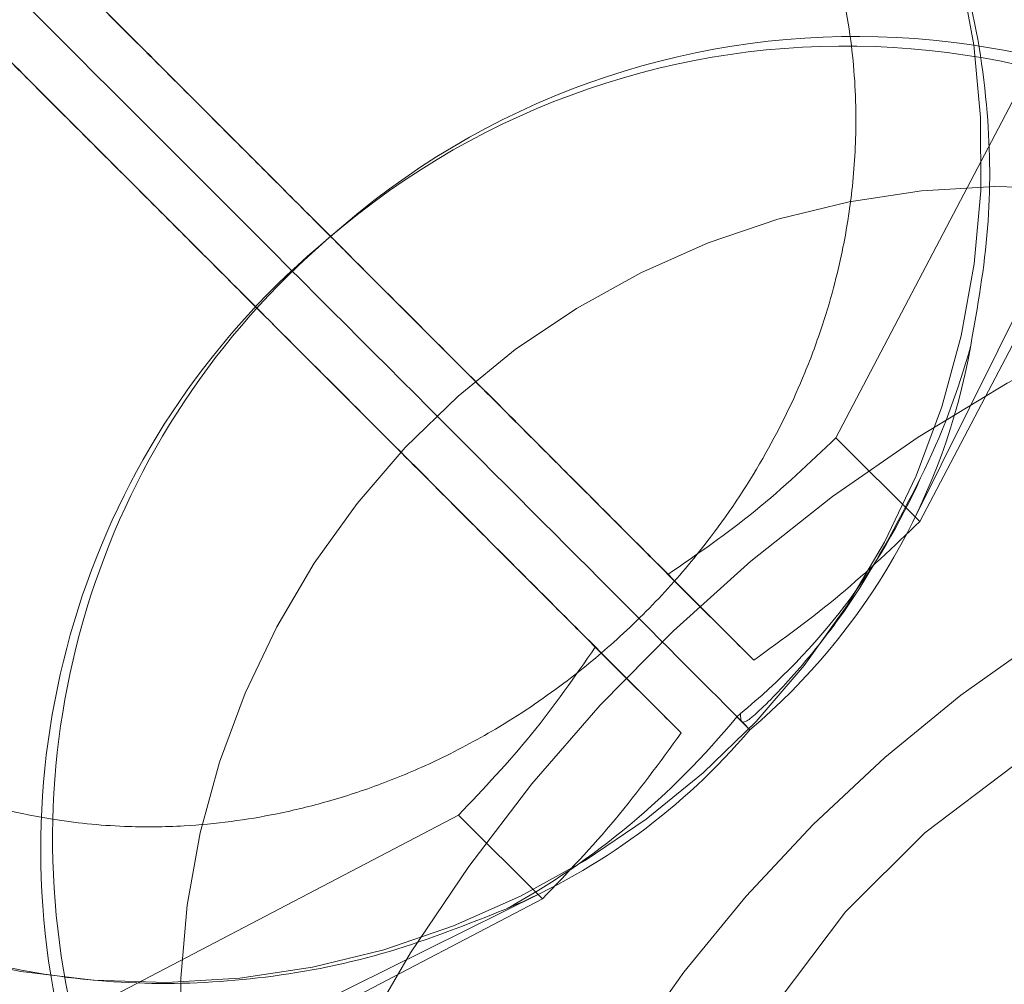
# Model space of a CAD drawing. Units: millimetres. Extents: x 178.7 to 235.4, y 119.9 to 176.5.
# Drawn here: x 207.6 to 207.7, y 147.6 to 147.7 of the extents above; entities that cross this region are included whole.
import ezdxf

# ---------------------------------------------------------------- set-up
doc = ezdxf.new("R2010")
doc.units = ezdxf.units.MM

msp = doc.modelspace()

# ---------------------------------------------------------------- linework, layer by layer
at = {"color": 7, "linetype": 'Continuous', "lineweight": 15}
for p, q in [((207.6642289808237, 147.6367306578502), (207.7226896807294, 147.7545231157432)), ((207.7142919337009, 147.743477256102), (207.6604891777729, 147.6408229087271)), ((207.7183725529678, 147.7393966368352), (207.6645697970397, 147.6367422894602)), ((207.6604891777729, 147.6408229087271), (207.6645697970397, 147.6367422894602)), ((207.6639727086058, 147.6375319805291), (207.6640389696405, 147.6376654898808)), ((207.6523101274955, 147.6341702728369), (207.6564902672012, 147.6299901331312)), ((207.6487713580696, 147.6306320670832), (207.6529514977754, 147.6264519273775)), ((207.6563007289502, 147.6266114701571), (207.6556673619656, 147.6272448371417)), ((207.5395955820618, 147.568808730937), (207.6421175408543, 147.6224541981311)), ((207.6421175408543, 147.6224541981311), (207.6461981601211, 147.6183735788642)), ((207.5285241685772, 147.5603991629261), (207.6461547430547, 147.6186699307522)), ((207.5436762013287, 147.56472811167), (207.6461981601211, 147.6183735788642))]:
    msp.add_line(p, q, dxfattribs=at)
at = {"color": 7, "linetype": 'Continuous', "lineweight": 15, "flags": 128}
for points in [[(207.6665583532347, 147.6634628277858), (207.667200982901, 147.6599654460639), (207.667526683704, 147.6564202684141), (207.6675328332921, 147.6528558385222), (207.6672193821528, 147.649300855082), (207.66658885401, 147.6457839407298), (207.6656463255058, 147.6423334115919), (207.6643993853254, 147.6389770493002), (207.662858073098, 147.6357418773104), (207.6610347985633, 147.6326539433249), (207.6589442416559, 147.6297381095727), (207.6566032343108, 147.6270178526326), (207.6540306249425, 147.624515074414), (207.6512471266891, 147.6222499258155), (207.6482751506418, 147.6202406444817), (207.6451386254043, 147.6185034079645), (207.6418628044335, 147.6170522034709), (207.6384740627137, 147.6158987152461), (207.6349996844007, 147.6150522304991), (207.6314676431458, 147.6145195646274), (207.6279063768683, 147.6143050063433)], [(207.712478045034, 147.653925089125), (207.7074414184899, 147.6540060646237), (207.7024053379669, 147.653770554893), (207.697389678574, 147.6532194893821), (207.6924142348274, 147.6523550428949), (207.6874986425306, 147.6511806270067), (207.6826623012805, 147.6497008766005), (207.6779242979066, 147.6479216315751), (207.6733033311437, 147.6458499137978), (207.6688176378364, 147.6434938993921), (207.6644849209669, 147.6408628864706), (207.6603222797892, 147.6379672584393), (207.6563461423463, 147.634818443019), (207.6525722006363, 147.6314288671458), (207.6490153486828, 147.627811907927), (207.6456896237556, 147.6239818398483), (207.6426081509716, 147.6199537784385), (207.639783091496, 147.6157436206159), (207.6372255945481, 147.6113679819498)], [(207.6285978061216, 147.6109486334743), (207.6285916565334, 147.6145130633661), (207.6289051076728, 147.6180680468063), (207.6295356358156, 147.6215849611586), (207.6304781643198, 147.6250354902965), (207.6317251045002, 147.6283918525882), (207.6332664167276, 147.631627024578), (207.6350896912622, 147.6347149585634), (207.6371802481696, 147.6376307923157), (207.6395212555148, 147.6403510492558), (207.6420938648831, 147.6428538274744), (207.6448773631365, 147.6451189760729), (207.6478493391838, 147.6471282574066), (207.6509858644213, 147.6488654939238), (207.6542616853921, 147.6503166984174), (207.6576504271119, 147.6514701866422), (207.6611248054249, 147.6523166713892), (207.6646568466798, 147.6528493372609), (207.6682181129572, 147.653063895545), (207.6717799310352, 147.6529586187444)], [(207.6285978061216, 147.6109486334743), (207.6285916565334, 147.6145130633661), (207.6289051076728, 147.6180680468063), (207.6295356358156, 147.6215849611586), (207.6304781643198, 147.6250354902965), (207.6317251045002, 147.6283918525881), (207.6332664167276, 147.631627024578), (207.6350896912622, 147.6347149585634), (207.6371802481696, 147.6376307923157), (207.6395212555148, 147.6403510492557), (207.6420938648831, 147.6428538274744), (207.6448773631365, 147.6451189760729), (207.6478493391838, 147.6471282574066), (207.6509858644214, 147.6488654939238), (207.6542616853922, 147.6503166984174), (207.6576504271119, 147.6514701866422), (207.6611248054249, 147.6523166713892), (207.6646568466798, 147.6528493372609), (207.6682181129573, 147.653063895545), (207.6717799310352, 147.6529586187443)], [(207.6279063768683, 147.6143050063433), (207.6243445587904, 147.614410283144), (207.6208108665769, 147.6148345474026), (207.6173337514397, 147.6155743831927), (207.6139412090654, 147.6166238337916), (207.6106605542104, 147.6179744496401), (207.6075182007785, 147.6196153563735), (207.6045394491521, 147.6215333423758), (207.6017482824876, 147.6237129651513), (207.5991671736179, 147.6261366756591), (207.596816904114, 147.6287849596072), (207.5947163969638, 147.6316364945705), (207.592882564216, 147.6346683216662), (207.5913301708135, 147.637856030405), (207.5900717157153, 147.6411739552308), (207.5891173312618, 147.6445953821635), (207.5884747015955, 147.6480927638854)], [(207.650318229722, 147.610914026614), (207.6530888239119, 147.614805693697), (207.6561133209067, 147.618505016249), (207.6593779206205, 147.6219951151097), (207.6628677274335, 147.6252600657585), (207.6665668181575, 147.6282849709745), (207.6704583146901, 147.6310560288088), (207.6745244610251, 147.6335605955602), (207.6787467042695, 147.6357872434651), (207.6831057792956, 147.6377258128397), (207.687581796644, 147.6393674584367), (207.6921543332741, 147.6407046898036), (207.6968025257501, 147.6417314054605), (207.7015051654357, 147.6424429207395), (207.7062407952648, 147.6428359891592), (207.7109878076445, 147.6429088172389)], [(207.6566704553045, 147.5722998655049), (207.654247198631, 147.5771035636916), (207.6525207797249, 147.5822068741439), (207.6515248013666, 147.5875104667288), (207.6512786491419, 147.5929111130494), (207.6517871141239, 147.5983036956682), (207.65304029962, 147.6035832540986), (207.6550138138001, 147.608647027741), (207.6576692444555, 147.6133964560014), (207.6609549066489, 147.6177390966613), (207.6648068487032, 147.6215904251598), (207.6691500969478, 147.6248754797684), (207.673900114996, 147.6275303206361), (207.6789644491495, 147.629503274305), (207.6842445279047, 147.6307559394763), (207.6896375805346, 147.6312639344472), (207.6950386374042, 147.6310173716736), (207.7003425730852, 147.6300210502192), (207.7054461525026, 147.628294362348), (207.7102500402885, 147.6258709160752)]]:
    msp.add_lwpolyline(points, dxfattribs=at)
at = {"color": 7, "linetype": 'Continuous', "lineweight": 15}
for centre, radius in [((207.0438769695699, 148.2394625273916), 0.92499999999999), ((207.0438769695699, 148.2394625273916), 0.9193944301098832), ((207.0438769695699, 148.2394625273917), 0.9000000000000032), ((207.0438769695699, 148.2394625273916), 0.9000000000000233), ((207.0438769695699, 148.2394625273916), 0.895000000000004), ((207.0438769695699, 148.2394625273917), 0.895000000000004), ((207.0438769696313, 148.239462527367), 0.75), ((207.0438769696313, 148.239462527367), 0.75), ((207.0438769696313, 148.239462527367), 0.75), ((207.0438769696313, 148.239462527367), 0.75), ((207.0438769696313, 148.239462527367), 0.7400000000000091), ((207.0438769696313, 148.239462527367), 0.7400000000000091), ((207.5565293242258, 147.7268102019025), 0.07500000000002877)]:
    msp.add_circle(centre, radius, dxfattribs=at)
for centre, radius, start, end in [((207.6614791851385, 147.6218826957162), 0.03848959582336979, 318.1603081155205, 131.8396918844521), ((207.6609656274779, 147.6213691380556), 0.03853645926890553, 319.2385586645777, 130.7614413353911), ((207.6603816898576, 147.6207852004353), 0.03860627960875442, 129.539108046172, 320.4608919537906), ((207.6608959575017, 147.6212994680793), 0.03854386667015412, 130.6153787296011, 319.3846212703722), ((207.6357971783694, 147.6508316978932), 0.0317334999331999, 310.2494684815557, 349.9845384164159), ((207.6360963779285, 147.6515683112711), 0.03120844407127377, 309.2605561063993, 336.0000253523211), ((207.6319747293903, 147.6472461717379), 0.03189898374434694, 292.9598249497736, 319.6934880163103)]:
    msp.add_arc(centre, radius, start, end, dxfattribs=at)
for centre, major_axis, ratio, start_param, end_param in [((207.6283990587493, 147.654513140358), (-0.02983643476778753, 0.02985875448132447), 0.0009841080581221681, 3.504680717341092, 6.646273370917764), ((207.6278347247188, 147.6540322410405), (0.04036409549993891, 0.002523323674466837), 0.9217841598378856, 5.796904623725132, 5.979473415761953), ((207.6279178290973, 147.6539486425354), (0.002648562237340003, 0.04036367022649756), 0.9218742081376374, 3.670828006037986, 4.051490916472359), ((207.6278347247188, 147.6540322410405), (0.04036409549993891, 0.002523323674466837), 0.9217841598378856, 5.414105540106447, 5.420234605045279)]:
    msp.add_ellipse(centre, major_axis=major_axis, ratio=ratio, start_param=start_param, end_param=end_param, dxfattribs=at)
for points, knots in [([(207.7226896807294, 147.7545231157432), (207.7231967132255, 147.7555672900652), (207.7247223815293, 147.7587092260931), (207.7267537888506, 147.7635648111915), (207.7286128957394, 147.7690834609373), (207.7298723483295, 147.7740547192877), (207.7306809820145, 147.7788416256391), (207.731064900507, 147.7835911484633), (207.7310070338861, 147.7883713773684), (207.7304698144987, 147.7931915184956), (207.7294142953114, 147.798013684817), (207.7278139138069, 147.8027682104682), (207.7256613694033, 147.8073700412001), (207.7228898508892, 147.8118611217399), (207.7195013357131, 147.8160929440537), (207.715547358392, 147.8199157608008), (207.7112568732593, 147.8231401423037), (207.7067310301857, 147.8257562251818), (207.7020605355142, 147.8277746206869), (207.6973269739822, 147.8292200118437), (207.6926006200942, 147.8301289037172), (207.6879332800171, 147.8305472509269), (207.6833480826443, 147.8305247260949), (207.6788285422513, 147.8301045009209), (207.6743084724441, 147.8293091010273), (207.6696598409899, 147.8281224753365), (207.6646716001356, 147.82646474325), (207.6590389995074, 147.8241624416797), (207.6528420796737, 147.8211540634165), (207.6463344539938, 147.8175436806473), (207.6396873758515, 147.8134803569551), (207.6329773282085, 147.8090552529413), (207.6260911026475, 147.8042235917378), (207.6192100409405, 147.7991465462331), (207.6122769057128, 147.7938087526045), (207.6052667165569, 147.7882075360766), (207.5981746589324, 147.7823498615633), (207.5910076068402, 147.7762487862457), (207.5837797155438, 147.7699215521571), (207.5765099157393, 147.7633884497027), (207.5692203599849, 147.7566720636612), (207.5619353834914, 147.7497967207009), (207.5546807592894, 147.7427880471466), (207.547483129499, 147.7356725863571), (207.5403697929229, 147.7284776953254), (207.533368305461, 147.7212312223508), (207.5265058690985, 147.7139609087394), (207.5198087747122, 147.7066937493687), (207.5133021080225, 147.6994555557082), (207.5070096584372, 147.692270684232), (207.5009535550943, 147.6851613731681), (207.4951538509555, 147.678146858767), (207.4896280174585, 147.6712421283973), (207.4843902883858, 147.6644560542596), (207.4794507486223, 147.6577884178996), (207.4748139784332, 147.6512248500909), (207.4704769370429, 147.6447275478405), (207.4664256389737, 147.6382172030669), (207.462632138604, 147.6315368489855), (207.4593420287152, 147.6249478550337), (207.4567710038599, 147.6187847914625), (207.4549476348263, 147.6132975068616), (207.453710955469, 147.6083407160926), (207.4529229599991, 147.6035581444751), (207.4525595410333, 147.5988081962961), (207.4526394513098, 147.5940258385972), (207.45320067548, 147.5892044150488), (207.45428182346, 147.5843837290618), (207.455908715041, 147.579634472382), (207.4581685338538, 147.5748712321717), (207.4610999743086, 147.5702461851927), (207.4646877796243, 147.5659346197655), (207.4687011327339, 147.562196081596), (207.4730324247965, 147.5590618226913), (207.4775851441977, 147.5565352557844), (207.4822698986894, 147.5546035200927), (207.487006476783, 147.5532400964832), (207.4917267950097, 147.5524068767469), (207.4963825996292, 147.5520568855297), (207.5009559503081, 147.5521406764447), (207.505470069508, 147.552617100344), (207.5099993724678, 147.5534683403715), (207.5146826540534, 147.5547169986483), (207.5197450511668, 147.5564599529464), (207.524371121488, 147.5583901661083), (207.5273739147468, 147.5598427386344), (207.5285241685772, 147.5603991629261)], [0, 0, 0, 0, 0.008227825750958019, 0.02475764976723195, 0.03772175183975125, 0.04890951820228972, 0.05897028058559312, 0.06831601937966998, 0.07722639282803632, 0.08588159982065444, 0.09438859340041152, 0.1028064983231081, 0.1111685182737368, 0.1194964944279167, 0.1285517561066352, 0.1374009430243643, 0.1460592974426188, 0.1545652975280724, 0.1629671286240494, 0.1713160597503324, 0.1796714668624424, 0.18811029399697, 0.1967417703755689, 0.2057267520086326, 0.2153014657810456, 0.2258114189982714, 0.2377708304486957, 0.2519541410850815, 0.2692852684654219, 0.286780562731811, 0.3030496298116502, 0.3201356708560199, 0.3363854545603054, 0.3521013704826467, 0.3674684802285232, 0.3825954940866272, 0.3975511009161682, 0.4123813508521516, 0.4271186541925948, 0.4417868134887918, 0.4564040236320709, 0.4709847638100647, 0.4855410569198524, 0.5000833583839074, 0.5146212288941355, 0.5291623676456351, 0.543714549666129, 0.5582875986367222, 0.5728924241678831, 0.5875417215387092, 0.6022509002029942, 0.6170393945306084, 0.6319326115544998, 0.6469649625062437, 0.6621848045602065, 0.6776629064006153, 0.6935077644640257, 0.7098949210008544, 0.7271250383064054, 0.7457225777636111, 0.7620733587421648, 0.7749272258076577, 0.7860490502736951, 0.7960673725804912, 0.8053867689127087, 0.8142814877350446, 0.8229276309088722, 0.831429288581492, 0.8398438921855679, 0.8482038334270418, 0.8574660095309266, 0.8665098913244884, 0.875328519286838, 0.8839613527912352, 0.8924488563826586, 0.9008395049373468, 0.9091853573522426, 0.9175476700647899, 0.9260071114480372, 0.9346792372520848, 0.9437344245535153, 0.9534225353132626, 0.9641094246838781, 0.9763417120146451, 0.9909374259129112, 1, 1, 1, 1]), ([(207.4930127999664, 147.6320855821377), (207.4926758983893, 147.6319224685187), (207.4919179716942, 147.6315555121888), (207.4912273972153, 147.6312660461327), (207.4910054459417, 147.6311882324332), (207.4913415297781, 147.6313049348288), (207.4922199619049, 147.6315404471509), (207.4936423639077, 147.6318197843032), (207.4956101637321, 147.6320559903041), (207.4981177147344, 147.6321483056287), (207.5011366827532, 147.6319823559606), (207.5046059959947, 147.6314356987194), (207.5084078424402, 147.6303957148578), (207.5125250382535, 147.6287247166884), (207.5167321557158, 147.6263346460397), (207.5207555670798, 147.6232259667659), (207.5242574363223, 147.6196363372248), (207.5271387493218, 147.6157396683795), (207.529370525858, 147.6117044822892), (207.5309676072371, 147.6076994785447), (207.5319826337006, 147.6038923345378), (207.5325047624208, 147.6004361878199), (207.5326510815486, 147.5974449170716), (207.5325470649834, 147.5949790804649), (207.532307998815, 147.5930563375514), (207.5320323442511, 147.5916751971261), (207.5318030620962, 147.5908269208249), (207.5316919965424, 147.5905068370011), (207.5317655197637, 147.5907199124551), (207.5320878466061, 147.5914795216273), (207.5327202833999, 147.592800796225), (207.5337181178253, 147.5946938427976), (207.53512675281, 147.5971586036185), (207.5369786634346, 147.6001824081103), (207.539292172065, 147.6037403050465), (207.5420721536419, 147.6077973894816), (207.5453120755238, 147.6123119498604), (207.5489965412021, 147.6172384330247), (207.5531036823456, 147.622529691924), (207.5576070708507, 147.628138418288), (207.5624770922624, 147.6340179109658), (207.5676818646624, 147.6401224010354), (207.5731878279299, 147.646407126246), (207.5789601159935, 147.6528282883734), (207.5849627954712, 147.659342973124), (207.5911590257646, 147.6659090740083), (207.5975111740027, 147.672485238173), (207.6039809032291, 147.6790308391402), (207.6105290050791, 147.6855057402068), (207.6171154259642, 147.6918703160823), (207.6236995476276, 147.6980857510363), (207.6302404488173, 147.7041143107524), (207.636696895857, 147.7099193807358), (207.6430270396336, 147.7154652995576), (207.6491883098477, 147.7207174456739), (207.6551372473739, 147.7256423496682), (207.6608292645904, 147.7302078538702), (207.6662183315934, 147.7343833600418), (207.6712566034561, 147.7381402351815), (207.6758940480513, 147.7414524909184), (207.6800781886539, 147.744297910158), (207.6837542607982, 147.7466598681919), (207.6868659948991, 147.7485300872723), (207.6892712475756, 147.7498643263421), (207.6909872396049, 147.7507331717164), (207.6920671619205, 147.7512247211318), (207.692580318895, 147.7514271806972), (207.6925359113468, 147.7514034563283), (207.6919441424572, 147.7512219974621), (207.6908097706018, 147.750955803145), (207.6891309564411, 147.7506852699545), (207.6869079952648, 147.7505033686032), (207.6841548993622, 147.7505176201001), (207.680913247391, 147.7508474557483), (207.6772691439703, 147.7516138253886), (207.673367375806, 147.7529152928648), (207.6692499797223, 147.7548709131116), (207.6651529095838, 147.7575319864515), (207.6613333997349, 147.7608616637575), (207.6580853985733, 147.7646008789781), (207.6554764158238, 147.7685760037255), (207.6535153594901, 147.7726190293122), (207.652171383092, 147.7765610200236), (207.6513762613433, 147.7802376357627), (207.651027282524, 147.7835093401387), (207.6510011509325, 147.7862842316602), (207.6511750052061, 147.7885226407345), (207.6514404453431, 147.7902167216188), (207.6517059663787, 147.7913729931873), (207.6518937696868, 147.7919991170533), (207.651935779391, 147.7920973447826), (207.6517633322589, 147.7916533136756), (207.6514244588782, 147.7908924415052), (207.6511180186797, 147.7902678228045), (207.6510298365806, 147.7900880807589)], [0, 0, 0, 0, 0.007922951204830752, 0.01782424491655596, 0.02704871894008579, 0.03568766601014604, 0.04387669790327574, 0.05178731260003298, 0.0596117628795322, 0.06747650695855983, 0.0755520362794979, 0.08395369658260951, 0.09270264834041442, 0.1017329642312384, 0.1119838250185201, 0.1221846602072555, 0.1321580602818196, 0.1418523852232939, 0.1512497228118441, 0.1603421938630196, 0.1691052975390572, 0.1775151907981907, 0.1855904320250416, 0.1934238290371998, 0.2011739265984047, 0.2090177089345142, 0.2170989714877974, 0.2255964310578254, 0.23465987545832, 0.2444014818056294, 0.2548881306510326, 0.2661381392752884, 0.2781245978022545, 0.2907853914220986, 0.3040371286994592, 0.3177889224048917, 0.3319529312374265, 0.3464505973083108, 0.3612151522865412, 0.3761916404926756, 0.3913356445939886, 0.4066115387921947, 0.4219907320005483, 0.4374501080916414, 0.4529707231858343, 0.4685367482439653, 0.4841346168307968, 0.4997523309794397, 0.5153788800816156, 0.5310020305866436, 0.5466094134018344, 0.5621898035808476, 0.5777308353952448, 0.5932183966259178, 0.6086358958915615, 0.6239633494318146, 0.6391762275764599, 0.6542440004979176, 0.669128341906944, 0.6837810155441214, 0.6981416342088341, 0.7121358282377563, 0.7256749890108325, 0.7386596775272238, 0.7496340096945823, 0.7599051220055991, 0.7694780915157502, 0.778412546660682, 0.7868200663767151, 0.7948548685465623, 0.8027003350088469, 0.8105235848825434, 0.8184681444274174, 0.8266880376612328, 0.8352566218406468, 0.8441497501519065, 0.8532777223340707, 0.8635197669261642, 0.8736360159590449, 0.883494883020764, 0.8930645255789109, 0.9023357208929627, 0.9112935009169386, 0.9199097368538766, 0.9281728075379833, 0.9361307135578907, 0.9439071109033614, 0.9516785450972708, 0.9595991285532135, 0.9678348908804307, 0.9765537385886924, 0.985890773187964, 0.9959398889491224, 0.9999999999999999, 0.9999999999999999, 0.9999999999999999, 0.9999999999999999]), ([(207.5353161208068, 147.7055969984506), (207.5363418282871, 147.7045406681837), (207.5381945217672, 147.7026326620164), (207.5406822351439, 147.7000675665361), (207.5427663548294, 147.6979180733975), (207.5446881186136, 147.6959357693996), (207.5473979825909, 147.6931408326589), (207.5509139718517, 147.6895148688023), (207.5549340155682, 147.6853679923167), (207.5586223041222, 147.68156075365), (207.561955692033, 147.678117592823), (207.5651764570282, 147.6747888809709), (207.5683067389003, 147.6715513517006), (207.5712055895429, 147.6685507534824), (207.5737719440598, 147.6658920423942), (207.5761017567129, 147.6634763203991), (207.5783706350645, 147.6611215944887), (207.5807077175084, 147.6586934159743), (207.5829013984775, 147.6564112314909), (207.5849761156237, 147.6542498395327), (207.5869430510368, 147.6521978109882), (207.5889924503332, 147.6500560212101), (207.5910954176198, 147.6478535310862), (207.5931344920499, 147.6457122758355), (207.5949723657993, 147.6437762709329), (207.596577093845, 147.6420802203382), (207.5979138391896, 147.6406623052474), (207.5990594205326, 147.6394426022721), (207.6000511475978, 147.6383827056299), (207.6009787524862, 147.6373870872984), (207.6018624861119, 147.6364335578306), (207.6027706124457, 147.6354476036388), (207.603521414479, 147.6346276001709), (207.6039472171746, 147.6341768114672), (207.6040898429725, 147.6340697777601), (207.6040584444725, 147.6341900221114), (207.6039215461201, 147.6344629516547), (207.6036027231291, 147.6350280654855), (207.6032050420907, 147.6357635517013), (207.602720996119, 147.6367350031415), (207.6021831595185, 147.6379464243151), (207.6016279574985, 147.6394006809663), (207.6010958944615, 147.6410975145585), (207.600628797166, 147.6430377158456), (207.6002634222212, 147.6452708243085), (207.6000589764001, 147.6478323573769), (207.6000953347794, 147.650760697674), (207.6004653366891, 147.6540180102184), (207.6012514694613, 147.6575255311942), (207.6024920997493, 147.6611164047956), (207.6041292355848, 147.664548965358), (207.6060237971116, 147.6676354046611), (207.6082294278262, 147.6705591269941), (207.6107145666319, 147.6732453580615), (207.6134989710426, 147.6756912302571), (207.6163308387793, 147.6777302832934), (207.6192228690031, 147.6794214579342), (207.6222271387309, 147.6808234426939), (207.6251592213978, 147.6818664794518), (207.6281008228897, 147.6826177859666), (207.6310109447947, 147.6830937418638), (207.6341173338947, 147.6832983181175), (207.6369950164723, 147.6831845051207), (207.6395827005421, 147.682835055602), (207.6418262670022, 147.6823445038557), (207.6443010646916, 147.6815788844858), (207.6467147992439, 147.6805507552402), (207.6487411862179, 147.6794190440525), (207.6499052198578, 147.6786468565304), (207.6506372884778, 147.6781026776556), (207.6507957827886, 147.6779731296856), (207.6506796550306, 147.6780712160592), (207.6503918172801, 147.678319086808), (207.6497850101373, 147.6788536576343), (207.6488885653323, 147.6796595545995), (207.6478062902973, 147.6806471356777), (207.646584258903, 147.681774091421), (207.6452531398392, 147.6830112100346), (207.6437250387323, 147.6844404051612), (207.6417065337772, 147.6863390399629), (207.6392001530823, 147.6887101020505), (207.6363205005, 147.69144802245), (207.6334139350059, 147.6942218571663), (207.6304003582345, 147.6971060515883), (207.6271093736413, 147.7002634239968), (207.6234548865027, 147.7037772540787), (207.6195192300343, 147.7075686887923), (207.6157010751379, 147.7112527669182), (207.6122010539559, 147.7146337845002), (207.6091845445415, 147.717550068687), (207.6063894491988, 147.720253997644), (207.6036383612986, 147.7229168434187), (207.6006453288099, 147.7258150497139), (207.5972299280659, 147.7291244099931), (207.5932392532132, 147.7329933966898), (207.5886363851714, 147.7374569691088), (207.5833920602823, 147.7425388287917), (207.5796934943899, 147.7461294032886), (207.5777425276781, 147.7480234053218)], [0, 0, 0, 0, 0.01114996190638615, 0.0201397202657367, 0.02707649657261963, 0.03386396984164206, 0.04112663608697305, 0.05677872740058129, 0.0726813891739303, 0.08619469477869006, 0.09887587938761942, 0.1115311813417429, 0.1243861097566107, 0.1367226232178278, 0.1474064421696096, 0.1570123568549626, 0.1671096163929911, 0.1777809155435303, 0.1892502996760349, 0.1984360460895207, 0.2084957927752677, 0.2194292017045127, 0.2312358145839448, 0.2438682582271657, 0.2557785259680997, 0.2662134819927405, 0.2765245365737299, 0.2849284989859164, 0.2930530332281164, 0.3014784177275364, 0.3102029834629099, 0.3190674205859432, 0.3322980678350715, 0.3454593551780242, 0.3542015575920316, 0.3629202397586975, 0.3715373213105847, 0.3776423857690835, 0.3834511988498505, 0.3890412290158962, 0.3945025153856503, 0.3999334284751266, 0.4054339889304289, 0.4110980067724881, 0.4170584522579812, 0.423776641462728, 0.4313498272016356, 0.4397537800892848, 0.448924488749037, 0.4587536041172728, 0.4686061264802501, 0.4777536937131622, 0.4861823401571353, 0.4963235432117034, 0.5053966663069537, 0.5141758157357604, 0.5226874759581254, 0.5307128539252052, 0.5392532281612821, 0.546246622603794, 0.5537203833911402, 0.561649617033736, 0.5700464499504524, 0.5759100487380991, 0.5819865932148509, 0.5880684801342797, 0.5965271803301149, 0.6044596990295762, 0.6122302079367806, 0.6194645385654147, 0.6262098183940312, 0.6332615396918357, 0.6438029883723999, 0.6556591296416433, 0.6682031130364854, 0.681856944379734, 0.6938408457171358, 0.7046620126127534, 0.7165401009205693, 0.7297289213939466, 0.7476638327287515, 0.7646310594626523, 0.7801433108048782, 0.7948709918542287, 0.81061075646574, 0.8274493000856747, 0.8445879559968927, 0.8615609032710663, 0.8747876120553371, 0.886564258053108, 0.8968744904074055, 0.9069356206913076, 0.9175484850345116, 0.9300517319747797, 0.9445185009354831, 0.960963999278019, 0.9794087924372535, 1, 1, 1, 1]), ([(207.6745365118492, 147.7195063489625), (207.6732592328443, 147.7203400732179), (207.6706563133397, 147.7220390889518), (207.6665436204388, 147.7243060022111), (207.6622589351842, 147.7263647656918), (207.6578535360387, 147.7281591540537), (207.6533468367444, 147.7296884736642), (207.6487537089764, 147.7309457989068), (207.6440906443765, 147.7319270782097), (207.6393740326204, 147.7326287151736), (207.6346205509051, 147.7330482341459), (207.6298469864688, 147.7331841150804), (207.6250702101341, 147.7330358467927), (207.6203071086967, 147.7326039173681), (207.6155745279151, 147.7318898170171), (207.6108892124964, 147.7308960331419), (207.6062677470038, 147.7296260430002), (207.6017264969182, 147.7280843025095), (207.59728155035, 147.726276231591), (207.5929486605599, 147.7242081959807), (207.5887431895331, 147.7218874855832), (207.5846800528269, 147.7193222894263), (207.5807736659077, 147.7165216673008), (207.5770378921895, 147.713495518178), (207.5734859929733, 147.7102545455171), (207.570130580935, 147.7068102210699), (207.5669835762033, 147.7031747473932), (207.5640561582657, 147.6993610111795), (207.5613587241308, 147.6953825352179), (207.5589008495047, 147.691253426359), (207.5566912576788, 147.6869883291708), (207.5547377878974, 147.6826023733658), (207.5530473669635, 147.6781111193762), (207.5516259842113, 147.6735305022854), (207.5504786699608, 147.6688767743315), (207.5496094775502, 147.6641664462097), (207.5490214690469, 147.659416227422), (207.5487167046419, 147.6546429658812), (207.5486962360021, 147.649863587188), (207.5489601027472, 147.6450950332299), (207.5495073352466, 147.6403542026595), (207.5503359517878, 147.6356578849473), (207.5514429945493, 147.631022720245), (207.5528244383329, 147.6264650659766), (207.5544755912527, 147.6220012156677), (207.5563896764594, 147.617646308748), (207.5585632173185, 147.613418131206), (207.5604933576941, 147.6101419802545), (207.561709725683, 147.6082899638044), (207.5620571083418, 147.6077610462364)], [0, 0, 0, 0, 0.02075671354727189, 0.04229933658776836, 0.06384310992385128, 0.08538835684762842, 0.1069353749822017, 0.1284844317412713, 0.1500357605155659, 0.1715895576390037, 0.1931459801590301, 0.214705144407997, 0.2362671253472003, 0.2578319566341868, 0.2793996313465339, 0.3009701032837788, 0.322543288761236, 0.3441190688083716, 0.3656972916859805, 0.3872777756431447, 0.4088603118445885, 0.4304446674100088, 0.452030588520943, 0.4736178035632808, 0.495206026286965, 0.516794958975877, 0.538384267606831, 0.5599735666976108, 0.581562544665485, 0.603150892494421, 0.624738307085585, 0.6463244947057276, 0.6679091745089605, 0.6894920821177907, 0.7110729732359361, 0.7326516272520512, 0.7542278507777225, 0.775801481050519, 0.7973723891196274, 0.8189404827227158, 0.8405057087561627, 0.8620680552386466, 0.8836275526724103, 0.9051842747134605, 0.9267383380765216, 0.948289901619154, 0.9698391645729697, 0.9913863639156714, 1, 1, 1, 1]), ([(207.6253228274602, 147.7047228552718), (207.623638017552, 147.7057047894633), (207.6202231368461, 147.7076950366176), (207.6145315758927, 147.7095730359582), (207.6095231757569, 147.7103801465401), (207.6054168939475, 147.710467212994), (207.6014239091028, 147.7101781059239), (207.5975283006794, 147.7093483687153), (207.5938374668598, 147.7080094500757), (207.5904165550555, 147.7063984365494), (207.586499984027, 147.7039063209197), (207.5824029880961, 147.7002980429684), (207.5788559960927, 147.6960569385743), (207.5760508865205, 147.6913564343849), (207.5740612452069, 147.6862400221689), (207.5729882548933, 147.6809564531469), (207.5728035731835, 147.6755630344447), (207.5734767197871, 147.6701419039018), (207.5750544988684, 147.6647184234645), (207.5769478306238, 147.6606813770678), (207.5782981701662, 147.6585253123556), (207.578616706798, 147.6580167102078)], [0, 0, 0, 0, 0.06350764149883859, 0.1287213581613498, 0.1945065150796934, 0.2284901426368554, 0.262470962492896, 0.3247184595754782, 0.3569550610945663, 0.3891915987597435, 0.4463531795983147, 0.5051430778206879, 0.5629220801978395, 0.6223742824555244, 0.6800113276204921, 0.7393634317426384, 0.7965504705422952, 0.8551648535377774, 0.917002211999812, 0.9804213421832003, 1, 1, 1, 1]), ([(207.578616706798, 147.6580167102078), (207.5783229882957, 147.6578215176822), (207.5778775926712, 147.6575255271465), (207.5779345092194, 147.6573319129394), (207.5783022630212, 147.6572713259782), (207.5791841324162, 147.657362725821), (207.5807315277785, 147.6576895403728), (207.5828487647817, 147.6582832114399), (207.5856008112331, 147.6592214433088), (207.5890113392536, 147.660615670526), (207.5924312421884, 147.6622935081302), (207.5954331657678, 147.6639874411036), (207.5987962567434, 147.6660810907602), (207.6029625740081, 147.6690787715133), (207.6077469212709, 147.6732329492183), (207.6114706952472, 147.6771222445965), (207.6142709270275, 147.6804990338943), (207.6163085424907, 147.6832160443658), (207.6181940650661, 147.6860127682003), (207.6201576056873, 147.6892616741902), (207.6220738446554, 147.6929188848278), (207.6236519005036, 147.6965299757238), (207.6247650143175, 147.6995776474927), (207.6254830159072, 147.7019536858786), (207.6259122588293, 147.7037825073924), (207.6260834473337, 147.7050090552302), (207.625996720438, 147.7055177836857), (207.6257172487187, 147.705341627), (207.6254359842023, 147.7049003766181), (207.6253228274602, 147.7047228552718)], [0, 0, 0, 0, 0.05101961909883687, 0.07736630457130778, 0.103699966650289, 0.1371214460234412, 0.1714916116576553, 0.2049274016170523, 0.2392998652323376, 0.2812512606068241, 0.3244119097318608, 0.3508768930037151, 0.3773452772140975, 0.4317546035747477, 0.4853458548117807, 0.5402298315136252, 0.5695182925347484, 0.5988051567526725, 0.6290305954499993, 0.6592515917145838, 0.7024386695545652, 0.7467243686687749, 0.7816647389014497, 0.817554224126254, 0.8525312587871541, 0.8886657786899291, 0.929580949350439, 0.9716694076803454, 0.9999999999999999, 0.9999999999999999, 0.9999999999999999, 0.9999999999999999]), ([(207.5780147197785, 147.6573095247493), (207.57826182715, 147.6570717065943), (207.579067690011, 147.6562961375872), (207.5802861920342, 147.6551242774962), (207.5815430562049, 147.6539164541687), (207.5824799149528, 147.6530167404626), (207.5832497073716, 147.6522778393291), (207.5839972468893, 147.6515606451007), (207.5848091724303, 147.6507821105667), (207.585966052969, 147.6496735135022), (207.5875016455562, 147.6482035914428), (207.5894294740737, 147.6463613439948), (207.5918931036988, 147.64401215789), (207.5946795733812, 147.641364531358), (207.597550987612, 147.6386512966816), (207.6000429150923, 147.6363129104971), (207.6021815756798, 147.634323611544), (207.6040645637065, 147.6325914993721), (207.6057511696575, 147.6310658135091), (207.6072380658235, 147.6297582776076), (207.6084445736481, 147.6287292671492), (207.6098921629571, 147.6275792196474), (207.6112070185516, 147.6266313746689), (207.612682348264, 147.6257040913947), (207.6141201753967, 147.6249049704894), (207.6158858077188, 147.62407231174), (207.6185987642476, 147.6230441853853), (207.6219716580645, 147.6222185940679), (207.6255934120172, 147.621855656181), (207.6285329867615, 147.6218811304603), (207.6310318117395, 147.6221154042145), (207.6333711372925, 147.6225065936136), (207.6358139084114, 147.6231028039444), (207.6383963616668, 147.6239534583335), (207.6411375883099, 147.6251126108351), (207.644145663107, 147.6267103380022), (207.647047948826, 147.6286559874201), (207.6497904549472, 147.630913363394), (207.652192031948, 147.6332846993965), (207.6547350769207, 147.6363240438436), (207.6570710719885, 147.6398751659115), (207.6587841418865, 147.6434002177411), (207.6598204157941, 147.6462068456547), (207.6604216454931, 147.6482571723149), (207.6609242253799, 147.6504408282221), (207.6613361291598, 147.6530618777746), (207.6615312751877, 147.6564371509413), (207.661286461745, 147.6603684396065), (207.6605382092334, 147.6639009521957), (207.659592168776, 147.6666533667484), (207.658810550995, 147.6684589633043), (207.658017613891, 147.6699937902352), (207.6571062425179, 147.6715280397393), (207.6561290523094, 147.6729525749471), (207.6550688649443, 147.6743315170005), (207.6541505710569, 147.675437571535), (207.6533737885456, 147.6763393580929), (207.6524602027088, 147.677376200462), (207.6515346120006, 147.6784064514391), (207.6505976902976, 147.6794363383225), (207.6496350678723, 147.680485399852), (207.6484978976831, 147.6817153848039), (207.6471792440696, 147.6831316735065), (207.6457401079801, 147.6846682598988), (207.644227156742, 147.68627600106), (207.6428044934504, 147.6877818699174), (207.6414742611697, 147.689185845146), (207.6402911412579, 147.6904319141566), (207.6391012395364, 147.6916827693647), (207.637932418587, 147.6929094591155), (207.6367142896589, 147.6941860768653), (207.6353786475342, 147.6955839284759), (207.6337894536325, 147.6972447820421), (207.6318786697738, 147.6992387510056), (207.6295550096752, 147.7016596982127), (207.6275479988821, 147.7037474809823), (207.6263113998305, 147.7050324139999), (207.6260245107094, 147.7053305165286)], [0, 0, 0, 0, 0.00482989908091533, 0.015751194584197, 0.02424909911042101, 0.03032354446042727, 0.03506059197610806, 0.04029836423839407, 0.04606711360589, 0.05236720363887353, 0.06529862121203586, 0.0800204580470465, 0.09653531263174128, 0.1242429042913358, 0.1513422481427898, 0.1772302269252034, 0.2019075139159678, 0.2258410407110953, 0.2518807640196767, 0.273159805858145, 0.2948824332212215, 0.3141141049647492, 0.3309714337488253, 0.3388249442925562, 0.3467658909824816, 0.355086131884444, 0.3639913401438175, 0.3810947211296088, 0.3950977497828865, 0.4062381807374603, 0.4148389006722412, 0.4233013177356048, 0.4327510881837615, 0.4429565926752343, 0.4536815462024915, 0.4660030269755614, 0.4809337814151272, 0.4925943942433938, 0.5056019881790919, 0.5185426120413211, 0.5367673690523588, 0.5528997216598031, 0.5621957608937035, 0.5701736081013948, 0.5767833272611844, 0.5872896519485427, 0.6000565880891569, 0.6150534608736592, 0.6321337047567168, 0.6407264115767615, 0.6490638814791748, 0.6574775946513955, 0.6662804438388596, 0.6811707056914867, 0.6965879916569281, 0.7128209403231135, 0.7294677437869336, 0.7445115443441672, 0.760874948065907, 0.7745649541170248, 0.788062602738445, 0.8034931796689657, 0.8205443047004357, 0.8370582051508736, 0.8527247669662857, 0.8687353530891174, 0.8797914417759269, 0.8908468204378995, 0.9013775246813418, 0.9113748477736887, 0.9208389913431575, 0.9316831262422253, 0.9436327432314564, 0.9580310778651977, 0.9748772543042354, 0.9941715607612244, 0.9999999999999999, 0.9999999999999999, 0.9999999999999999, 0.9999999999999999]), ([(207.6564902672012, 147.6299901331312), (207.6557054583948, 147.6307777122978), (207.654261096027, 147.6322271732373), (207.6516049680645, 147.6348906467692), (207.6487050966859, 147.63779738317), (207.6453231509181, 147.6411861038958), (207.6413962771194, 147.6451195397653), (207.6375967355667, 147.6489242768021), (207.6341733619128, 147.652351520794), (207.631408213826, 147.6551193530387), (207.6284552070068, 147.658074752114), (207.6253270049364, 147.6612049656037), (207.6219348149366, 147.6645987222813), (207.6185722538856, 147.6679621569334), (207.6153502063576, 147.6711843757204), (207.6126048272146, 147.673929341594), (207.6101734766821, 147.6763598421861), (207.6076522176877, 147.6788797401306), (207.6050381519547, 147.6814916855464), (207.6026478373621, 147.6838792025763), (207.6007206863787, 147.685803380948), (207.5991610088415, 147.687360024971), (207.5978372542452, 147.6886805844566), (207.5963661112372, 147.6901473147906), (207.5950062317274, 147.6915014944479), (207.5939957810322, 147.6925048645741), (207.5935131985053, 147.6929801768378), (207.5934896423686, 147.6929969520189), (207.5937435945318, 147.6927386574252), (207.5938518804498, 147.6926285198826)], [0, 0, 0, 0, 0.06252713931530834, 0.1150749663590099, 0.1676149808384923, 0.2212064292815636, 0.2747692001595111, 0.3272890331982384, 0.3541165765086053, 0.3809296446242373, 0.4061549135476852, 0.4317829718256868, 0.4570634450358036, 0.4833198060341005, 0.5048658095275073, 0.5272892856613414, 0.5457743968259202, 0.5646529184538807, 0.595108228061147, 0.6263927733802848, 0.653474820462647, 0.6805699148194103, 0.7083092873192355, 0.7360541761654279, 0.7909334447116518, 0.8458397973741038, 0.9020277852465384, 0.9582243715667647, 1, 1, 1, 1]), ([(207.7149853171783, 147.6788170409016), (207.7137080381734, 147.679650765157), (207.7111051186688, 147.6813497808909), (207.7069924257679, 147.6836166941502), (207.7027077405133, 147.6856754576309), (207.6983023413678, 147.6874698459928), (207.6937956420735, 147.6889991656033), (207.6892025143055, 147.6902564908459), (207.6845394497057, 147.6912377701488), (207.6798228379495, 147.6919394071127), (207.6750693562342, 147.692358926085), (207.6702957917979, 147.6924948070195), (207.6655190154632, 147.6923465387318), (207.6607559140258, 147.6919146093072), (207.6560233332442, 147.6912005089562), (207.6513380178255, 147.690206725081), (207.6467165523329, 147.6889367349393), (207.6421753022473, 147.6873949944486), (207.6377303556791, 147.6855869235301), (207.6333974658891, 147.6835188879198), (207.6291919948623, 147.6811981775223), (207.625128858156, 147.6786329813655), (207.6212224712368, 147.6758323592399), (207.6174866975186, 147.672806210117), (207.6139347983024, 147.6695652374562), (207.6105793862641, 147.666120913009), (207.6074323815324, 147.6624854393323), (207.6045049635948, 147.6586717031187), (207.6018075294599, 147.6546932271571), (207.5993496548338, 147.6505641182981), (207.5971400630079, 147.6462990211099), (207.5951865932265, 147.6419130653049), (207.5934961722926, 147.6374218113153), (207.5920747895404, 147.6328411942245), (207.5909274752899, 147.6281874662706), (207.5900582828793, 147.6234771381488), (207.589470274376, 147.6187269193611), (207.589165509971, 147.6139536578203), (207.5891450413312, 147.6091742791272), (207.5894089080763, 147.604405725169), (207.5899561405757, 147.5996648945987), (207.5907847571169, 147.5949685768864), (207.5918917998785, 147.5903334121842), (207.5932732436621, 147.5857757579157), (207.5949243965818, 147.5813119076068), (207.5968384817885, 147.5769570006871), (207.5990120226476, 147.5727288231451), (207.6009421630233, 147.5694526721936), (207.6021585310122, 147.5676006557435), (207.602505913671, 147.5670717381754)], [0, 0, 0, 0, 0.02075671354725989, 0.04229933658773704, 0.0638431099238364, 0.08538835684761639, 0.1069353749821915, 0.1284844317412615, 0.1500357605155319, 0.1715895576389481, 0.1931459801589703, 0.2147051444079268, 0.2362671253471372, 0.2578319566341151, 0.2793996313464616, 0.300970103283682, 0.3225432887611363, 0.3441190688082652, 0.3656972916858698, 0.3872777756430387, 0.4088603118444564, 0.4304446674098898, 0.4520305885208112, 0.4736178035631589, 0.4952060262868186, 0.5167949589757042, 0.5383842676066533, 0.5599735666974285, 0.5815625446652652, 0.6031508924942012, 0.6247383070853783, 0.6463244947054554, 0.6679091745086999, 0.6894920821175324, 0.7110729732356876, 0.7326516272517921, 0.7542278507774592, 0.7758014810502435, 0.7973723891193468, 0.8189404827224426, 0.8405057087558696, 0.8620680552383246, 0.8836275526721105, 0.9051842747131634, 0.9267383380761826, 0.9482899016188117, 0.969839164572626, 0.9913863639153223, 1, 1, 1, 1]), ([(207.6215493511227, 147.6908105361409), (207.6237024769854, 147.691134442083), (207.6280715892919, 147.6917917104118), (207.6346860685798, 147.6913668017181), (207.6411864683943, 147.6899233168788), (207.6472799412721, 147.6874313062476), (207.6528955422939, 147.6839469934094), (207.6577480341034, 147.6796484876695), (207.661801455782, 147.6745925903812), (207.6648820592476, 147.6690242824086), (207.6669880076198, 147.6629764345527), (207.6679734167706, 147.6569384855724), (207.6680445815761, 147.6509800748731), (207.6673820095115, 147.6472156657413), (207.6670470869666, 147.645312800297)], [0, 0, 0, 0, 0.0843939281653052, 0.1712517398689624, 0.255632157775449, 0.3424751036957164, 0.4264919578428193, 0.5130105992032252, 0.595946746215572, 0.6812871246134093, 0.7643053033555129, 0.8496680517368519, 0.9240089322101388, 1, 1, 1, 1]), ([(207.6529514977754, 147.6264519273775), (207.652166688969, 147.6272395065441), (207.6507223266012, 147.6286889674837), (207.6480661986386, 147.6313524410155), (207.6451663272601, 147.6342591774163), (207.6417843814922, 147.6376478981422), (207.6378575076936, 147.6415813340117), (207.6340579661408, 147.6453860710484), (207.630634592487, 147.6488133150403), (207.6278694444002, 147.651581147285), (207.6249164375809, 147.6545365463604), (207.6217882355106, 147.6576667598501), (207.6183960455107, 147.6610605165277), (207.6150334844598, 147.6644239511798), (207.6118114369318, 147.6676461699668), (207.6090660577888, 147.6703911358404), (207.6066347072563, 147.6728216364324), (207.6041134482618, 147.6753415343769), (207.6014993825288, 147.6779534797928), (207.5991090679363, 147.6803409968226), (207.5971819169529, 147.6822651751944), (207.5956222394156, 147.6838218192174), (207.5942984848194, 147.6851423787029), (207.5928273418114, 147.6866091090369), (207.5914674623015, 147.6879632886943), (207.5904570116063, 147.6889666588205), (207.5899744290795, 147.6894419710842), (207.5899508729428, 147.6894587462652), (207.590204825106, 147.6892004516715), (207.590313111024, 147.6890903141289)], [0, 0, 0, 0, 0.06252713931530805, 0.1150749663589893, 0.1676149808384559, 0.2212064292815571, 0.2747692001595461, 0.3272890331983063, 0.3541165765086635, 0.3809296446242725, 0.406154913547656, 0.4317829718256825, 0.4570634450357805, 0.4833198060341194, 0.5048658095275047, 0.5272892856613511, 0.5457743968259254, 0.5646529184538991, 0.5951082280611748, 0.6263927733802559, 0.6534748204626333, 0.6805699148194122, 0.7083092873192619, 0.7360541761654764, 0.790933444711678, 0.8458397973741173, 0.9020277852465723, 0.9582243715668358, 0.9999999999999999, 0.9999999999999999, 0.9999999999999999, 0.9999999999999999]), ([(207.5980320201555, 147.6884483801769), (207.5979555925456, 147.68852663815), (207.5977944770623, 147.688691612185), (207.5979396470634, 147.6885522730935), (207.5984555084536, 147.6880424008028), (207.599417683945, 147.6870861358567), (207.6009179180404, 147.6855916265768), (207.6027080442334, 147.6838060329765), (207.604558874499, 147.6819585792325), (207.6061835470337, 147.6803362483841), (207.6080577687319, 147.6784641137141), (207.6101965895696, 147.6763270476588), (207.6126962262189, 147.6738287777949), (207.6153733986567, 147.6711523674955), (207.6181340890489, 147.6683918265113), (207.620650459858, 147.6658750951619), (207.6230210108019, 147.6635038027214), (207.6256199843857, 147.6609036417445), (207.6285227330729, 147.6579990432676), (207.6314290114464, 147.6550903242873), (207.63398261103, 147.6525341313184), (207.6369950283458, 147.649518172284), (207.6403294425849, 147.6461790166143), (207.6437629984668, 147.6427394881665), (207.6467224912894, 147.639773817616), (207.6492778885207, 147.6372120779753), (207.6510881120821, 147.6353965180864), (207.6520126053953, 147.6344688247683), (207.6523101274955, 147.6341702728369)], [0, 0, 0, 0, 0.04890118063137773, 0.1030875801431407, 0.1572659234754235, 0.2125284871079146, 0.2677614789372041, 0.3219190115210475, 0.3495831046247266, 0.3772322711609423, 0.4032441269611628, 0.4296713320938991, 0.4557401135883244, 0.4828152134891945, 0.5050330751755344, 0.5281557712904855, 0.547217294381616, 0.5666844954568374, 0.5980894776697379, 0.6303495532347104, 0.658276086173569, 0.6862160732334305, 0.7434029706487374, 0.7999935118310535, 0.8566119816799773, 0.9145520513252353, 0.9725009875393728, 1, 1, 1, 1]), ([(207.5944932507297, 147.6849101744232), (207.5944168231198, 147.6849884323964), (207.5942557076364, 147.6851534064313), (207.5944008776376, 147.6850140673398), (207.5949167390278, 147.6845041950492), (207.5958789145192, 147.6835479301031), (207.5973791486146, 147.6820534208231), (207.5991692748075, 147.6802678272228), (207.6010201050732, 147.6784203734788), (207.6026447776078, 147.6767980426305), (207.604518999306, 147.6749259079604), (207.6066578201438, 147.6727888419052), (207.609157456793, 147.6702905720413), (207.6118346292309, 147.6676141617419), (207.6145953196231, 147.6648536207576), (207.6171116904322, 147.6623368894082), (207.619482241376, 147.6599655969677), (207.6220812149598, 147.6573654359909), (207.6249839636471, 147.6544608375139), (207.6278902420206, 147.6515521185337), (207.6304438416041, 147.6489959255648), (207.6334562589199, 147.6459799665304), (207.6367906731591, 147.6426408108607), (207.640224229041, 147.6392012824128), (207.6431837218636, 147.6362356118623), (207.6457391190948, 147.6336738722217), (207.6475493426563, 147.6318583123328), (207.6484738359695, 147.6309306190147), (207.6487713580696, 147.6306320670832)], [0, 0, 0, 0, 0.0489011806313988, 0.1030875801431497, 0.1572659234754279, 0.2125284871079252, 0.267761478937206, 0.3219190115210395, 0.349583104624719, 0.3772322711609488, 0.4032441269611455, 0.4296713320939308, 0.4557401135883419, 0.4828152134891994, 0.5050330751755645, 0.5281557712904683, 0.5472172943816259, 0.5666844954568245, 0.5980894776697749, 0.6303495532347043, 0.6582760861735618, 0.6862160732334207, 0.7434029706487401, 0.7999935118310744, 0.85661198168002, 0.9145520513252515, 0.9725009875393412, 1, 1, 1, 1]), ([(207.6444180631743, 147.6178742700586), (207.6425438860481, 147.6171311602184), (207.6387292472496, 147.6156186587648), (207.632793398941, 147.6144278976157), (207.6267692644951, 147.6141092458732), (207.620691599559, 147.6147582390933), (207.6145786514022, 147.6164617397877), (207.6087462985424, 147.6192529482568), (207.6034299591329, 147.623045086998), (207.5988899857357, 147.6276345795547), (207.5951473034591, 147.6329742665055), (207.5923586288603, 147.6388126140736), (207.5905414438077, 147.6451082760215), (207.5897720241051, 147.6516096392803), (207.5901072945285, 147.6582347382814), (207.5913539470079, 147.6640763706687), (207.5928140028925, 147.6675080340202), (207.5934020870808, 147.668890246152)], [0, 0, 0, 0, 0.06374528334056437, 0.129745063927263, 0.1933050734157675, 0.2584105801920837, 0.327507426194227, 0.3986486003146873, 0.4670082226189565, 0.5373955048336135, 0.6050168796412692, 0.674586944894427, 0.7424784723340789, 0.8122825203307508, 0.8811838497998389, 0.9521429967217304, 1, 1, 1, 1]), ([(207.6674055887513, 147.5342415257767), (207.6682997544739, 147.534264223428), (207.6707856296184, 147.5343273252956), (207.6748567139273, 147.5346573766516), (207.6795967155722, 147.535311441873), (207.6842929383216, 147.536249795279), (207.6889286331241, 147.5374640614432), (207.6934874034857, 147.5389513450708), (207.6979530957481, 147.5407060542005), (207.7023098856795, 147.5427221105813), (207.7065423273755, 147.5449923829305), (207.7106354107654, 147.5475088687979), (207.714574615036, 147.5502626800551), (207.7183459611029, 147.5532440851453), (207.7219360620317, 147.5564425401266), (207.72533217107, 147.5598467261929), (207.7285222235936, 147.5634445844272), (207.7314948870323, 147.5672233627561), (207.7342396025339, 147.5711696621201), (207.736746626232, 147.5752694905555), (207.7390070598996, 147.5795083079971), (207.7410128832206, 147.5838710784545), (207.7427569828489, 147.5883423240778), (207.7442331781258, 147.5929061809118), (207.745436243338, 147.5975464561213), (207.7463619264168, 147.6022466864664), (207.7470069639699, 147.6069901977747), (207.7473690926625, 147.6117601652258), (207.7474470565676, 147.616539673961), (207.747240611693, 147.6213117806201), (207.7467505230738, 147.6260595723279), (207.7459785716401, 147.6307662348569), (207.7449275067622, 147.635415084966), (207.7436011838826, 147.6399897336157), (207.7420039942644, 147.644473756864), (207.7401429192992, 147.648852198694), (207.7380197752605, 147.6531062320381), (207.7358871896878, 147.6568360740575), (207.7343971081102, 147.6590984086862), (207.7337778396547, 147.660038620613)], [0, 0, 0, 0, 0.01547943885082964, 0.04303447483734287, 0.07059420025689378, 0.09815751617453831, 0.1257243249615616, 0.1532944834557797, 0.1808678059434913, 0.2084440676279411, 0.2360230083325901, 0.2636043363612749, 0.2911877324545239, 0.3187728537987935, 0.3463593380605233, 0.3739468074344048, 0.4015348634355363, 0.4291229877372596, 0.4567107820311087, 0.484297850436374, 0.5118838037551413, 0.5394682638585205, 0.5670508681697771, 0.5946312742267654, 0.6222091642940679, 0.6497842499761091, 0.6773562767608619, 0.7049250284123653, 0.732490331106098, 0.7600520571951246, 0.7876101284819014, 0.8151645188684251, 0.8427152562610374, 0.8702624236133057, 0.8978061590092291, 0.9253466547090367, 0.9528841551106308, 0.9804189536127261, 1, 1, 1, 1]), ([(207.6523101274955, 147.6341702728369), (207.6537507466585, 147.6351680143723), (207.6566477687862, 147.6371744289611), (207.6592040656329, 147.6396023394891), (207.6604891777729, 147.6408229087271)], [0, 0, 0, 0, 0.4972758576138649, 1, 1, 1, 1]), ([(207.6646067158666, 147.6388747061092), (207.6634571072159, 147.6366397497952), (207.6619123568222, 147.6336365976841), (207.6594831835405, 147.6304992597045), (207.6582355520974, 147.6290480254914), (207.6573316920971, 147.6280916945058), (207.6567032939674, 147.6274825637325), (207.6563261163218, 147.6271568672308), (207.6560987945201, 147.6270022764135), (207.6559015378763, 147.6269448992978), (207.655845406896, 147.6271125741634), (207.6558461700776, 147.6273025521752), (207.6558465790615, 147.6274043600926)], [0, 0, 0, 0, 0.4252395072898609, 0.571402186232003, 0.670520180325053, 0.7498966462616592, 0.7960183533998617, 0.8240528312378285, 0.8456462301676286, 0.8672053071983312, 0.9288362321723257, 1, 1, 1, 1]), ([(207.6645697970397, 147.6367422894602), (207.6633037796342, 147.6355313355359), (207.6607613259358, 147.6330994619537), (207.6579178376183, 147.6310294037476), (207.6564902672012, 147.6299901331312)], [0, 0, 0, 0, 0.4979510173147697, 1, 1, 1, 1]), ([(207.6487713580696, 147.6306320670832), (207.6477734223219, 147.6291916421326), (207.6457666171805, 147.6262950105575), (207.6433383096666, 147.6237391106966), (207.6421175408543, 147.6224541981311)], [0, 0, 0, 0, 0.4972758576135056, 1, 1, 1, 1]), ([(207.6461981601211, 147.6183735788642), (207.6474093113331, 147.6196393989821), (207.6498415811142, 147.6221814564815), (207.6519120306781, 147.6250245534412), (207.6529514977753, 147.6264519273775)], [0, 0, 0, 0, 0.4979510173144934, 1, 1, 1, 1])]:
    msp.add_open_spline(points, degree=3, knots=knots, dxfattribs=at)

doc.saveas('drawing.dxf')
